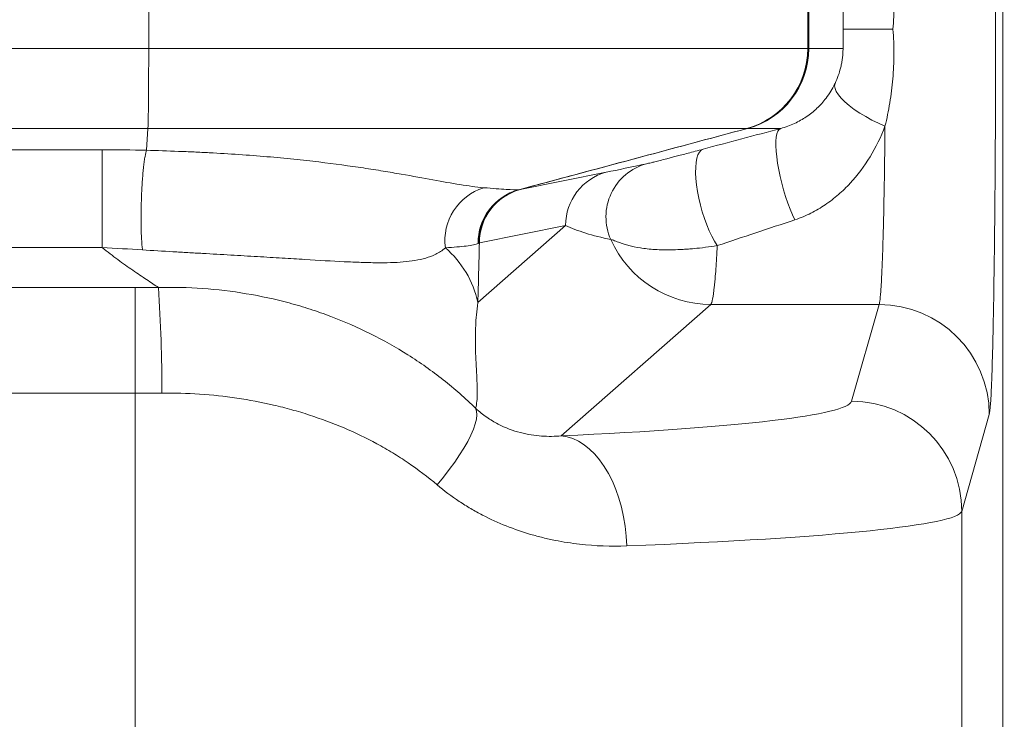
# Paper-space layout 'Type ENGLISH' of a CAD drawing. Units: millimetres. Extents: x 100 to 8300, y 100 to 5840.
# Drawn here: x 6576 to 6755, y 4203 to 4330 of the extents above; entities that cross this region are included whole.
import ezdxf

# ---------------------------------------------------------------- set-up
doc = ezdxf.new("R2010")
doc.units = ezdxf.units.MM
doc.styles.add('SLDTEXTSTYLE0', font='TXT', dxfattribs={"width": 0.7})
doc.dimstyles.new('SLDDIMSTYLE0', dxfattribs={"dimtxt": 70, "dimasz": 120, "dimexe": 0, "dimexo": 0.0625, "dimgap": 17.5, "dimtad": 1, "dimdec": 3, "dimrnd": 1e-09, "dimzin": 12, "dimdsep": 46, "dimtxsty": 'SLDTEXTSTYLE0', "dimblk1": 'CLOSED', "dimblk2": 'CLOSED', "dimsah": 1, "dimcen": 0.09, "dimadec": 0, "dimazin": 3, "dimtfac": 1, "dimtdec": 3, "dimtofl": 0, "dimtmove": 0, "dimatfit": 3, "dimldrblk": 'CLOSED', "dimfxl": 1, "dimfrac": 2, "dimtolj": 1, "dimtzin": 12, "dimarcsym": 0})
doc.dimstyles.new('SLDDIMSTYLE1', dxfattribs={"dimtxt": 0.18, "dimasz": 120, "dimexe": 0, "dimexo": 0.0625, "dimgap": 0, "dimtad": 0, "dimtih": 1, "dimtoh": 1, "dimdec": 0, "dimrnd": 1e-09, "dimzin": 0, "dimdsep": 46, "dimtxsty": 'Standard', "dimsah": 1, "dimcen": 0.09, "dimadec": 0, "dimazin": 0, "dimtfac": 120, "dimtdec": 0, "dimtofl": 0, "dimtmove": 0, "dimatfit": 3, "dimfxl": 1, "dimfrac": 2, "dimtolj": 1, "dimtzin": 0, "dimarcsym": 0})

# ---------------------------------------------------------------- blocks, each defined once
blk = doc.blocks.new('_CLOSED')
at = {"color": 0, "linetype": 'ByBlock', "lineweight": -2}
for p, q in [((-1, 0.166667), (0, 0)), ((-1, 0.166667), (-1, -0.166667)), ((0, 0), (-1, -0.166667)), ((0, 0), (-1, 0))]:
    blk.add_line(p, q, dxfattribs=at)
blk = doc.blocks.new('_D_12')
at = {"color": 7, "linetype": 'Continuous', "lineweight": 0, "ltscale": 20}
for p, q in [((6938.35, 4444.23), (6938.35, 3091.23)), ((4917.93, 3091.23), (6958.35, 3091.23))]:
    blk.add_line(p, q, dxfattribs=at)
at = {"color": 7, "linetype": 'Continuous', "lineweight": 0, "ltscale": 20, "xscale": 120, "yscale": 120}
for p, rotation in [((6938.35, 4444.23), 90.0000000000004), ((6938.35, 3091.23), 270.0000000000004)]:
    blk.add_blockref('_CLOSED', p, dxfattribs=dict(at, rotation=rotation))
at = {"color": 7, "linetype": 'Continuous', "lineweight": 0, "ltscale": 20, "insert": (6848.11, 3786.72), "char_height": 70, "attachment_point": 1, "rotation": 90, "style": 'SLDTEXTSTYLE0'}
blk.add_mtext('1353', dxfattribs=at)

psp = doc.layouts.new('Type ENGLISH')

# ---------------------------------------------------------------- linework, layer by layer
at = {"color": 7, "linetype": 'Continuous', "lineweight": 15, "ltscale": 20}
for p, q in [((6754.6242, 4415.2294), (6754.6242, 4129.1892)), ((6599.6514, 4331.7199), (6599.6514, 4324.7389)), ((6719.2078, 4331.72), (6719.2078, 4324.7389)), ((6719.385, 4324.7374), (6719.385, 4331.7214)), ((6599.6514, 4324.7389), (6043.6432, 4324.7389)), ((6599.6513, 4324.7389), (6599.6514, 4324.7389)), ((6719.2078, 4324.7389), (6599.6513, 4324.7389)), ((6725.6099, 4324.7374), (6719.385, 4324.7374)), ((6071.3634, 4310.2502), (6599.468, 4310.2502)), ((6599.468, 4310.2502), (6599.2242, 4306.29)), ((6599.468, 4310.2502), (6708.1317, 4310.2502)), ((6708.2713, 4310.2492), (6714.2988, 4310.2492)), ((6591.1842, 4306.391), (6167.7717, 4306.391)), ((6591.1842, 4288.6427), (6591.1842, 4306.391)), ((6682.6521, 4302.3178), (6667.0063, 4299.1705)), ((6659.3441, 4278.6988), (6675.2659, 4292.659)), ((6659.62, 4289.5116), (6675.2659, 4292.659)), ((6167.7717, 4288.6427), (6591.1842, 4288.6427)), ((6597.1829, 4281.383), (6177.8072, 4281.383)), ((6597.1829, 4262.2416), (6597.1829, 4281.383)), ((6674.4635, 4254.4996), (6701.6339, 4278.3227)), ((6701.6339, 4278.3227), (6732.1603, 4278.3227)), ((6732.1603, 4278.3227), (6727.1631, 4260.7698)), ((6177.8072, 4262.2416), (6597.1829, 4262.2416)), ((6597.1829, 4262.2416), (6597.1829, 4125.3115)), ((6747.1601, 4240.8073), (6752.1573, 4258.3602)), ((6747.1601, 4240.8073), (6747.1601, 4183.5081))]:
    psp.add_line(p, q, dxfattribs=at)
at = {"color": 8, "linetype": 'Continuous', "lineweight": 15, "ltscale": 20}
psp.add_line((6724.1641, 4318.4053), (6724.0936, 4318.2755), dxfattribs=at)
at = {"color": 7, "linetype": 'Continuous', "lineweight": 15, "ltscale": 20, "flags": 128}
for points in [[(6724.1641, 4318.4053), (6724.0829, 4317.9812), (6724.1586, 4317.492), (6724.3899, 4316.946), (6724.7729, 4316.3527), (6725.301, 4315.7221), (6725.9652, 4315.0651), (6726.7539, 4314.3929), (6727.6538, 4313.7172), (6728.6493, 4313.0495), (6729.7234, 4312.4013), (6730.8577, 4311.7837), (6732.0326, 4311.2072), (6733.228, 4310.6818)], [(6714.2988, 4310.2492), (6714.0281, 4310.0867), (6713.8038, 4309.77), (6713.6297, 4309.3042), (6713.5085, 4308.6968), (6713.4422, 4307.9578), (6713.4318, 4307.0991), (6713.4776, 4306.1346), (6713.5788, 4305.0801), (6713.7338, 4303.9526), (6713.94, 4302.7705), (6714.1941, 4301.553), (6714.492, 4300.3199), (6714.8288, 4299.0912), (6715.199, 4297.8868), (6715.5967, 4296.7263), (6716.0153, 4295.6286), (6716.4482, 4294.6115), (6716.8881, 4293.6916)], [(6702.8007, 4288.9931), (6702.2984, 4289.7831), (6701.8044, 4290.6879), (6701.3265, 4291.6927), (6700.8727, 4292.7812), (6700.4502, 4293.9356), (6700.0659, 4295.1372), (6699.7262, 4296.3664), (6699.4365, 4297.6031), (6699.2016, 4298.8273), (6699.0252, 4300.0191), (6698.9103, 4301.159), (6698.8587, 4302.2285), (6698.8713, 4303.2102), (6698.9478, 4304.0881), (6699.087, 4304.8479), (6699.2866, 4305.4773), (6699.5435, 4305.9659), (6699.8533, 4306.306), (6700.2111, 4306.4918)], [(6651.9623, 4245.6193), (6653.1009, 4247.0019), (6654.1656, 4248.3724), (6655.1471, 4249.7189), (6656.0368, 4251.0295), (6656.8269, 4252.2927), (6657.5106, 4253.4975), (6658.0818, 4254.6334), (6658.5355, 4255.6904), (6658.8678, 4256.6593), (6659.0757, 4257.5316), (6659.1575, 4258.2996), (6659.1124, 4258.9566), (6658.9408, 4259.497)], [(6686.3528, 4234.5371), (6686.2529, 4236.3236), (6686.0586, 4238.0958), (6685.7714, 4239.8395), (6685.3937, 4241.5408), (6684.9285, 4243.186), (6684.3796, 4244.762), (6683.7512, 4246.2561), (6683.0485, 4247.6563), (6682.2771, 4248.9516), (6681.4431, 4250.1314), (6680.5532, 4251.1865), (6679.6146, 4252.1082), (6678.6348, 4252.8892), (6677.6215, 4253.5234), (6676.583, 4254.0055), (6675.5275, 4254.3318), (6674.4635, 4254.4996)]]:
    psp.add_lwpolyline(points, dxfattribs=at)
at = {"color": 7, "linetype": 'Continuous', "lineweight": 15, "ltscale": 400}
for centre, radius, start, end in [((6704.2172, 4324.7206), 14.9905, 285.137229, 0.070017), ((6704.3203, 4324.7342), 15.0019, 285.048165, 0.004945), ((6704.3622, 4324.7281), 14.994, 285.032624, 0.028028), ((6704.3854, 4324.7367), 14.9996, 285.014759, 0.002887), ((6692.5798, 4294.2056), 9.9906, 105.17219, 204.308008), ((6685.2489, 4292.6784), 9.9831, 105.07711, 180.111298), ((6663.4474, 4289.8953), 10.082, 107.592617, 187.335058), ((6669.3741, 4289.4867), 9.9884, 105.191359, 180.682946), ((6669.453, 4289.512), 9.9713, 105.115317, 180.544616), ((6669.6031, 4289.531), 9.9831, 105.07711, 180.111298), ((6641.4662, 4274.77), 18.3045, 12.39395, 49.112463), ((6701.738, 4298.3761), 20.0537, 204.396084, 269.702515), ((6331.0563, 4262.7417), 270.9466, 359.898546, 3.948165), ((6732.1523, 4258.3176), 20.0051, 0.121859, 89.976904), ((6727.1551, 4240.7648), 20.0051, 0.121859, 89.976904)]:
    psp.add_arc(centre, radius, start, end, dxfattribs=at)
for centre, major_axis, ratio, start_param, end_param in [((6669.3926, 4315.3532), (50, 9.3829), 0.00316413, 0.01685952, 0.03756407), ((6673.2766, 4300.8649), (35, 9.383), 0.00436562, 0.01628293, 0.03698748), ((6696.5908, 4305.7926), (20.3509, 4.5558), 0.02287162, 3.95279346, 4.37565556), ((6699.1801, 4296.1337), (28.1601, -0.8064), 0.27598777, 3.70582515, 4.12868725), ((6651.0165, 4328.2794), (0, 129), 0.06992681, 4.31788944, 4.40714512), ((6597.1829, 4260.9089), (130, 0), 0.06131197, 5.34899036, 6.26573201), ((6597.1829, 4240.9464), (150, 0), 0.05313704, 5.34899036, 6.26573201)]:
    psp.add_ellipse(centre, major_axis=major_axis, ratio=ratio, start_param=start_param, end_param=end_param, dxfattribs=at)
at = {"color": 7, "linetype": 'Continuous', "lineweight": 15, "ltscale": 20}
for points, knots in [([(6752.1573, 4258.3602), (6752.2346, 4258.632), (6752.3103, 4259.3188), (6752.4214, 4260.9457), (6752.458, 4261.5881), (6752.5123, 4262.7048), (6752.5303, 4263.1026), (6752.5661, 4263.9503), (6752.5838, 4264.3985), (6752.6709, 4266.7472), (6752.7367, 4268.979), (6752.8297, 4272.8454), (6752.8597, 4274.2212), (6752.9032, 4276.4195), (6752.9174, 4277.1742), (6752.9451, 4278.7123), (6752.9586, 4279.4976), (6753.0242, 4283.5048), (6753.071, 4286.9653), (6753.1225, 4291.6106), (6753.1324, 4292.5557), (6753.1515, 4294.4788), (6753.1607, 4295.4581), (6753.187, 4298.4142), (6753.2027, 4300.4192), (6753.2449, 4306.5339), (6753.2663, 4310.7424), (6753.2844, 4316.1727), (6753.2876, 4317.2701), (6753.293, 4319.4617), (6753.2953, 4320.5573), (6753.3007, 4323.8435), (6753.3025, 4326.0336), (6753.3025, 4330.4123), (6753.3007, 4332.6009), (6753.2953, 4335.8826), (6753.2931, 4336.9763), (6753.2877, 4339.1634), (6753.2845, 4340.2595), (6753.2664, 4345.7023), (6753.245, 4349.9141), (6753.2029, 4356.0252), (6753.1871, 4358.0277), (6753.1609, 4360.9781), (6753.1518, 4361.954), (6753.1326, 4363.8823), (6753.1227, 4364.8296), (6753.0711, 4369.4834), (6753.0243, 4372.9444), (6752.9457, 4377.7477), (6752.9181, 4379.2836), (6752.8746, 4381.4865), (6752.8598, 4382.1995), (6752.8297, 4383.5792), (6752.8144, 4384.2467), (6752.7369, 4387.4733), (6752.6712, 4389.704), (6752.5842, 4392.0495), (6752.5666, 4392.4962), (6752.5308, 4393.3443), (6752.5128, 4393.7446), (6752.4583, 4394.8651), (6752.4216, 4395.5093), (6752.3104, 4397.1398), (6752.2346, 4397.8269), (6752.1573, 4398.0987)], [0, 0, 0, 0, 0.0625, 0.0625, 0.09375, 0.09375, 0.109375, 0.109375, 0.125, 0.125, 0.1875, 0.1875, 0.21875, 0.21875, 0.234375, 0.234375, 0.25, 0.25, 0.3125, 0.3125, 0.328125, 0.328125, 0.34375, 0.34375, 0.375, 0.375, 0.4375, 0.4375, 0.453125, 0.453125, 0.46875, 0.46875, 0.5, 0.5, 0.53125, 0.53125, 0.546875, 0.546875, 0.5625, 0.5625, 0.625, 0.625, 0.65625, 0.65625, 0.671875, 0.671875, 0.6875, 0.6875, 0.75, 0.75, 0.78125, 0.78125, 0.796875, 0.796875, 0.8125, 0.8125, 0.875, 0.875, 0.890625, 0.890625, 0.90625, 0.90625, 0.9375, 0.9375, 1, 1, 1, 1]), ([(6734.6789, 4328.2294), (6734.7926, 4329.7363), (6734.845, 4331.2374), (6734.8327, 4334.228), (6734.768, 4335.7188), (6734.5216, 4338.6838), (6734.3416, 4340.1383), (6733.8704, 4342.9956), (6733.5792, 4344.3984), (6733.228, 4345.777)], [0, 0, 0, 0, 0.25, 0.25, 0.5, 0.5, 0.75, 0.75, 1, 1, 1, 1]), ([(6725.6099, 4331.7214), (6725.6122, 4331.5868), (6725.6145, 4331.4476), (6725.619, 4331.1702), (6725.6212, 4331.0305), (6725.6278, 4330.6078), (6725.6321, 4330.3215), (6725.6445, 4329.4489), (6725.6523, 4328.8486), (6725.6597, 4328.2294)], [0, 0, 0, 0, 0.125, 0.125, 0.25, 0.25, 0.5, 0.5, 1, 1, 1, 1]), ([(6725.6099, 4324.7374), (6725.6122, 4324.8721), (6725.6145, 4325.0113), (6725.619, 4325.2886), (6725.6212, 4325.4284), (6725.6278, 4325.8511), (6725.6321, 4326.1373), (6725.6445, 4327.01), (6725.6523, 4327.6103), (6725.6597, 4328.2294)], [0, 0, 0, 0, 0.125, 0.125, 0.25, 0.25, 0.5, 0.5, 1, 1, 1, 1]), ([(6734.6789, 4328.2294), (6734.5529, 4328.2294), (6734.4243, 4328.2294), (6734.1709, 4328.2294), (6734.0448, 4328.2294), (6733.668, 4328.2294), (6733.4192, 4328.2294), (6732.6793, 4328.2294), (6732.1951, 4328.2294), (6731.4824, 4328.2294), (6731.2462, 4328.2294), (6730.7854, 4328.2294), (6730.5603, 4328.2294), (6729.9003, 4328.2294), (6729.4808, 4328.2294), (6728.683, 4328.2294), (6728.3024, 4328.2294), (6727.6058, 4328.2294), (6727.2876, 4328.2294), (6726.8548, 4328.2294), (6726.718, 4328.2294), (6726.4597, 4328.2294), (6726.3377, 4328.2294), (6726.0001, 4328.2294), (6725.8119, 4328.2294), (6725.6597, 4328.2294)], [0, 0, 0, 0, 0.03125, 0.03125, 0.0625, 0.0625, 0.125, 0.125, 0.25, 0.25, 0.3125, 0.3125, 0.375, 0.375, 0.5, 0.5, 0.625, 0.625, 0.75, 0.75, 0.8125, 0.8125, 0.875, 0.875, 1, 1, 1, 1]), ([(6733.228, 4310.6818), (6733.5792, 4312.0604), (6733.8704, 4313.4632), (6734.3416, 4316.3205), (6734.5216, 4317.775), (6734.768, 4320.74), (6734.8327, 4322.2308), (6734.845, 4325.2215), (6734.7926, 4326.7226), (6734.6789, 4328.2294)], [0, 0, 0, 0, 0.25, 0.25, 0.5, 0.5, 0.75, 0.75, 1, 1, 1, 1]), ([(6599.468, 4310.2502), (6599.4875, 4310.4635), (6599.499, 4310.739), (6599.5186, 4311.4093), (6599.5261, 4311.804), (6599.5362, 4312.489), (6599.5392, 4312.7312), (6599.545, 4313.2384), (6599.5478, 4313.5041), (6599.5556, 4314.3366), (6599.5604, 4314.9388), (6599.5674, 4315.9153), (6599.5698, 4316.2524), (6599.5744, 4316.9388), (6599.5766, 4317.2896), (6599.5835, 4318.364), (6599.5882, 4319.1098), (6599.5984, 4320.662), (6599.6039, 4321.4658), (6599.6142, 4322.6847), (6599.618, 4323.094), (6599.6252, 4323.7101), (6599.6278, 4323.9158), (6599.6328, 4324.2246), (6599.6347, 4324.3275), (6599.6383, 4324.482), (6599.6396, 4324.5335), (6599.6421, 4324.6107), (6599.6431, 4324.6365), (6599.6449, 4324.6751), (6599.6455, 4324.6879), (6599.6468, 4324.7072), (6599.6473, 4324.7136), (6599.6482, 4324.7233), (6599.6485, 4324.7265), (6599.6493, 4324.7329), (6599.6482, 4324.7378), (6599.6513, 4324.7389)], [0, 0, 0, 0, 0.125, 0.125, 0.25, 0.25, 0.3125, 0.3125, 0.375, 0.375, 0.5, 0.5, 0.5625, 0.5625, 0.625, 0.625, 0.75, 0.75, 0.875, 0.875, 0.9375, 0.9375, 0.96875, 0.96875, 0.984375, 0.984375, 0.9921875, 0.9921875, 0.99609375, 0.99609375, 0.99804687, 0.99804687, 0.99902344, 0.99902344, 0.99951172, 0.99951172, 1, 1, 1, 1]), ([(6725.6099, 4324.7374), (6725.6092, 4324.4484), (6725.5999, 4324.16), (6725.5645, 4323.5848), (6725.5383, 4323.2972), (6725.4699, 4322.7303), (6725.4276, 4322.4496), (6725.3291, 4321.9006), (6725.2728, 4321.6317), (6724.9588, 4320.3114), (6724.6062, 4319.3327), (6724.1641, 4318.4053)], [0, 0, 0, 0, 0.125, 0.125, 0.25, 0.25, 0.375, 0.375, 0.5, 0.5, 1, 1, 1, 1]), ([(6724.0936, 4318.2755), (6723.8726, 4317.8481), (6723.4052, 4316.9443), (6722.3623, 4315.4554), (6720.9182, 4313.8535), (6719.0205, 4312.3345), (6717.2072, 4311.3073), (6715.6217, 4310.6392), (6714.7396, 4310.3791), (6714.2988, 4310.2492)], [0, 0, 0, 0, 0.10731743, 0.22691364, 0.42078813, 0.61811117, 0.80616335, 0.90312163, 1, 1, 1, 1]), ([(6708.2153, 4310.2468), (6701.306, 4308.3931), (6694.3965, 4306.5395), (6680.5771, 4302.8326), (6673.6672, 4300.9792), (6666.7567, 4299.1261)], [0, 0, 0, 0, 0.5, 0.5, 1, 1, 1, 1]), ([(6716.8881, 4293.6916), (6717.9094, 4294.0324), (6718.8691, 4294.4372), (6720.6967, 4295.3531), (6721.5643, 4295.8645), (6722.8096, 4296.7047), (6723.2153, 4296.997), (6724.0093, 4297.6059), (6724.3983, 4297.923), (6725.5353, 4298.9059), (6726.248, 4299.5979), (6728.2701, 4301.7797), (6729.4651, 4303.374), (6731.5836, 4306.8588), (6732.4832, 4308.7112), (6733.228, 4310.6818)], [0, 0, 0, 0, 0.125, 0.125, 0.25, 0.25, 0.3125, 0.3125, 0.375, 0.375, 0.5, 0.5, 0.75, 0.75, 1, 1, 1, 1]), ([(6733.228, 4310.6818), (6733.2178, 4309.5652), (6733.2067, 4308.4624), (6733.1823, 4306.2846), (6733.1691, 4305.2086), (6733.1266, 4302.0306), (6733.0948, 4300.0211), (6733.0247, 4296.2119), (6732.9864, 4294.4122), (6732.9344, 4292.2967), (6732.9238, 4291.8804), (6732.9021, 4291.0614), (6732.8911, 4290.659), (6732.8576, 4289.4823), (6732.8347, 4288.7349), (6732.7643, 4286.6013), (6732.7151, 4285.3233), (6732.6379, 4283.6231), (6732.6116, 4283.0927), (6732.5713, 4282.3527), (6732.5577, 4282.1149), (6732.5304, 4281.6611), (6732.5167, 4281.445), (6732.4477, 4280.4177), (6732.3916, 4279.765), (6732.2774, 4278.7915), (6732.2194, 4278.4706), (6732.1603, 4278.3227)], [0, 0, 0, 0, 0.0625, 0.0625, 0.125, 0.125, 0.25, 0.25, 0.375, 0.375, 0.40625, 0.40625, 0.4375, 0.4375, 0.5, 0.5, 0.625, 0.625, 0.6875, 0.6875, 0.71875, 0.71875, 0.75, 0.75, 0.875, 0.875, 1, 1, 1, 1]), ([(6599.2242, 4306.2897), (6599.128, 4306.0397), (6599.0341, 4305.6619), (6598.8966, 4304.9079), (6598.8513, 4304.6241), (6598.7648, 4304.0109), (6598.7232, 4303.6794), (6598.6632, 4303.1451), (6598.6436, 4302.9607), (6598.6053, 4302.5793), (6598.5865, 4302.3821), (6598.5325, 4301.7809), (6598.499, 4301.3644), (6598.4371, 4300.5006), (6598.4087, 4300.0533), (6598.357, 4299.1267), (6598.3344, 4298.658), (6598.2955, 4297.7126), (6598.2792, 4297.2354), (6598.2529, 4296.2722), (6598.2431, 4295.7856), (6598.2304, 4294.8345), (6598.2274, 4294.3661), (6598.2281, 4293.6742), (6598.2292, 4293.4453), (6598.2331, 4292.9912), (6598.236, 4292.7657), (6598.2543, 4291.6657), (6598.2821, 4290.8572), (6598.3439, 4289.7533), (6598.3675, 4289.4105), (6598.4072, 4288.9355), (6598.4212, 4288.7836), (6598.4506, 4288.4928), (6598.4658, 4288.3561), (6598.4817, 4288.2266)], [0, 0, 0, 0, 0.125, 0.125, 0.1875, 0.1875, 0.25, 0.25, 0.28125, 0.28125, 0.3125, 0.3125, 0.375, 0.375, 0.4375, 0.4375, 0.5, 0.5, 0.5625, 0.5625, 0.625, 0.625, 0.6875, 0.6875, 0.71875, 0.71875, 0.75, 0.75, 0.875, 0.875, 0.9375, 0.9375, 0.96875, 0.96875, 1, 1, 1, 1]), ([(6660.4002, 4299.5058), (6659.7001, 4299.5651), (6659.0037, 4299.6465), (6657.5739, 4299.8386), (6656.8422, 4299.9498), (6654.5711, 4300.3186), (6652.9554, 4300.611), (6649.4341, 4301.2518), (6647.5298, 4301.6004), (6644.3942, 4302.1444), (6643.3024, 4302.3294), (6641.0121, 4302.7032), (6639.8093, 4302.8927), (6636.067, 4303.455), (6633.3874, 4303.8229), (6629.028, 4304.3437), (6627.5179, 4304.5122), (6625.1561, 4304.7544), (6624.3525, 4304.8334), (6622.7299, 4304.9858), (6621.9087, 4305.0594), (6617.7526, 4305.4138), (6614.2665, 4305.6533), (6609.6935, 4305.8941), (6608.7681, 4305.9393), (6606.8958, 4306.0243), (6605.9466, 4306.064), (6603.086, 4306.1746), (6601.1626, 4306.2367), (6599.2242, 4306.29)], [0, 0, 0, 0, 0.0625, 0.0625, 0.125, 0.125, 0.25, 0.25, 0.375, 0.375, 0.4375, 0.4375, 0.5, 0.5, 0.625, 0.625, 0.6875, 0.6875, 0.71875, 0.71875, 0.75, 0.75, 0.875, 0.875, 0.90625, 0.90625, 0.9375, 0.9375, 1, 1, 1, 1]), ([(6700.2112, 4306.4918), (6699.7126, 4306.3589), (6699.2411, 4306.2336), (6698.3413, 4305.9948), (6697.9131, 4305.8814), (6697.094, 4305.6649), (6696.7083, 4305.5632), (6695.9864, 4305.3733), (6695.6484, 4305.2845), (6695.0115, 4305.1178), (6694.7131, 4305.0399), (6694.1566, 4304.8949), (6693.8996, 4304.8282), (6693.1815, 4304.6424), (6692.773, 4304.5374), (6692.0587, 4304.3553), (6691.7529, 4304.2781), (6691.2226, 4304.1456), (6690.9992, 4304.0906), (6690.421, 4303.9503), (6690.1547, 4303.8888), (6689.9651, 4303.848)], [0, 0, 0, 0, 0.0625, 0.0625, 0.125, 0.125, 0.1875, 0.1875, 0.25, 0.25, 0.3125, 0.3125, 0.375, 0.375, 0.5, 0.5, 0.625, 0.625, 0.75, 0.75, 1, 1, 1, 1]), ([(6666.7567, 4299.1261), (6666.2994, 4299.1129), (6665.5331, 4299.138), (6663.4107, 4299.2644), (6662.0544, 4299.3658), (6660.4002, 4299.5058)], [0, 0, 0, 0, 0.5, 0.5, 1, 1, 1, 1]), ([(6702.8006, 4288.9931), (6705.111, 4289.7632), (6707.4427, 4290.5406), (6712.1407, 4292.1075), (6714.5071, 4292.897), (6716.8881, 4293.6916)], [0, 0, 0, 0, 0.5, 0.5, 1, 1, 1, 1]), ([(6591.1842, 4288.6427), (6591.6558, 4288.2569), (6592.129, 4287.8817), (6593.0703, 4287.1548), (6593.539, 4286.8026), (6594.9333, 4285.7777), (6595.8474, 4285.1367), (6597.6066, 4283.933), (6598.4521, 4283.3703), (6600.02, 4282.3231), (6600.7434, 4281.8385), (6601.3598, 4281.3974)], [0, 0, 0, 0, 0.125, 0.125, 0.25, 0.25, 0.5, 0.5, 0.75, 0.75, 1, 1, 1, 1]), ([(6598.4817, 4288.2266), (6600.336, 4288.1087), (6602.1789, 4287.9979), (6604.9231, 4287.8376), (6605.8329, 4287.7852), (6607.625, 4287.683), (6608.5098, 4287.6329), (6611.1307, 4287.4847), (6612.8333, 4287.3887), (6615.3226, 4287.2462), (6616.1416, 4287.199), (6617.7585, 4287.1049), (6618.5571, 4287.058), (6620.1191, 4286.9654), (6620.8845, 4286.9196), (6622.386, 4286.8292), (6623.121, 4286.7846), (6625.2681, 4286.6538), (6626.6282, 4286.5702), (6630.5271, 4286.3334), (6632.8861, 4286.1938), (6635.6021, 4286.0614), (6636.1337, 4286.037), (6637.1676, 4285.9936), (6637.6709, 4285.9744), (6639.143, 4285.9253), (6640.0741, 4285.9038), (6642.7366, 4285.8811), (6644.3379, 4285.9202), (6646.5448, 4286.1082), (6647.2478, 4286.1926), (6648.5994, 4286.4193), (6649.2479, 4286.5612), (6650.5036, 4286.9276), (6651.1076, 4287.1499), (6651.9931, 4287.5852), (6652.285, 4287.7475), (6652.8663, 4288.1259), (6653.1556, 4288.34), (6653.4479, 4288.6082)], [0, 0, 0, 0, 0.0625, 0.0625, 0.09375, 0.09375, 0.125, 0.125, 0.1875, 0.1875, 0.21875, 0.21875, 0.25, 0.25, 0.28125, 0.28125, 0.3125, 0.3125, 0.375, 0.375, 0.5, 0.5, 0.53125, 0.53125, 0.5625, 0.5625, 0.625, 0.625, 0.75, 0.75, 0.8125, 0.8125, 0.875, 0.875, 0.9375, 0.9375, 0.96875, 0.96875, 1, 1, 1, 1]), ([(6653.4479, 4288.6082), (6654.9909, 4288.6949), (6656.2593, 4288.7993), (6658.2444, 4289.0503), (6658.9612, 4289.1969), (6659.3864, 4289.3676)], [0, 0, 0, 0, 0.5, 0.5, 1, 1, 1, 1]), ([(6683.4749, 4290.0931), (6683.6303, 4290.0724), (6683.8475, 4289.9993), (6684.4169, 4289.7826), (6684.7693, 4289.6397), (6685.4185, 4289.4066), (6685.655, 4289.3258), (6686.1727, 4289.1631), (6686.454, 4289.0813), (6687.3591, 4288.8446), (6688.0469, 4288.6976), (6689.6148, 4288.4541), (6690.4944, 4288.3573), (6691.9893, 4288.2679), (6692.5107, 4288.2479), (6693.5967, 4288.2293), (6694.162, 4288.2306), (6695.3404, 4288.2562), (6695.9534, 4288.2805), (6696.9124, 4288.336), (6697.2396, 4288.3578), (6697.9003, 4288.4075), (6698.2341, 4288.4354), (6699.9215, 4288.5906), (6701.328, 4288.7637), (6702.8003, 4288.993)], [0, 0, 0, 0, 0.125, 0.125, 0.25, 0.25, 0.3125, 0.3125, 0.375, 0.375, 0.5, 0.5, 0.625, 0.625, 0.6875, 0.6875, 0.75, 0.75, 0.8125, 0.8125, 0.84375, 0.84375, 0.875, 0.875, 1, 1, 1, 1]), ([(6702.8003, 4288.993), (6702.7172, 4287.4226), (6702.6299, 4286.0159), (6702.4927, 4284.1474), (6702.4459, 4283.5649), (6702.3742, 4282.753), (6702.35, 4282.4926), (6702.3011, 4281.9928), (6702.2764, 4281.753), (6702.1521, 4280.6152), (6702.0509, 4279.8958), (6701.8451, 4278.8276), (6701.7404, 4278.4788), (6701.6339, 4278.3227)], [0, 0, 0, 0, 0.25, 0.25, 0.375, 0.375, 0.4375, 0.4375, 0.5, 0.5, 0.75, 0.75, 1, 1, 1, 1]), ([(6658.9408, 4259.497), (6657.0707, 4261.3226), (6655.11, 4263.0432), (6652.0324, 4265.4704), (6650.9817, 4266.2552), (6648.8451, 4267.7657), (6647.7603, 4268.4909), (6644.4571, 4270.5784), (6642.1901, 4271.8531), (6637.527, 4274.1745), (6635.131, 4275.2213), (6631.4383, 4276.6194), (6630.191, 4277.0567), (6627.6627, 4277.8728), (6626.3807, 4278.2517), (6622.5281, 4279.2879), (6619.9362, 4279.8499), (6612.0922, 4281.1602), (6606.7723, 4281.5366), (6601.3598, 4281.3974)], [0, 0, 0, 0, 0.125, 0.125, 0.1875, 0.1875, 0.25, 0.25, 0.375, 0.375, 0.5, 0.5, 0.5625, 0.5625, 0.625, 0.625, 0.75, 0.75, 1, 1, 1, 1]), ([(6658.9408, 4259.497), (6659.1456, 4260.2678), (6659.232, 4261.1766), (6659.2481, 4262.7858), (6659.2348, 4263.3635), (6659.1842, 4264.6132), (6659.1469, 4265.2855), (6659.0642, 4266.7401), (6659.0187, 4267.5222), (6658.9397, 4269.2235), (6658.9059, 4270.1421), (6658.8811, 4272.164), (6658.8892, 4273.2639), (6658.9772, 4275.1133), (6659.0194, 4275.7635), (6659.1446, 4277.154), (6659.2273, 4277.8938), (6659.3441, 4278.6988)], [0, 0, 0, 0, 0.25, 0.25, 0.375, 0.375, 0.5, 0.5, 0.625, 0.625, 0.75, 0.75, 0.875, 0.875, 0.9375, 0.9375, 1, 1, 1, 1]), ([(6602.0024, 4262.2619), (6606.6056, 4262.3009), (6611.1433, 4261.993), (6617.853, 4261.0043), (6620.0733, 4260.5863), (6623.3789, 4259.8203), (6624.479, 4259.5411), (6626.658, 4258.938), (6627.7355, 4258.6148), (6633.0635, 4256.8895), (6637.1378, 4255.1645), (6641.991, 4252.5367), (6642.9496, 4251.9874), (6644.8419, 4250.8388), (6645.7759, 4250.2393), (6648.519, 4248.377), (6650.277, 4247.0461), (6651.9623, 4245.6193)], [0, 0, 0, 0, 0.25, 0.25, 0.375, 0.375, 0.4375, 0.4375, 0.5, 0.5, 0.75, 0.75, 0.8125, 0.8125, 0.875, 0.875, 1, 1, 1, 1]), ([(6674.4635, 4254.4996), (6673.3244, 4254.3975), (6672.1422, 4254.3748), (6669.6806, 4254.5445), (6668.4012, 4254.7357), (6665.7303, 4255.4339), (6664.3708, 4255.9325), (6662.6594, 4256.8218), (6662.3166, 4257.0132), (6661.6304, 4257.4261), (6661.2863, 4257.6482), (6660.2612, 4258.3609), (6659.5911, 4258.8945), (6658.9408, 4259.497)], [0, 0, 0, 0, 0.25, 0.25, 0.5, 0.5, 0.75, 0.75, 0.8125, 0.8125, 0.875, 0.875, 1, 1, 1, 1]), ([(6651.9623, 4245.6193), (6653.2459, 4244.5325), (6654.579, 4243.536), (6656.6424, 4242.1647), (6657.3419, 4241.7277), (6658.7492, 4240.9002), (6659.4581, 4240.5088), (6663.0259, 4238.6569), (6665.9534, 4237.5078), (6669.6675, 4236.4185), (6670.4144, 4236.218), (6671.9002, 4235.8538), (6672.6407, 4235.6896), (6674.8541, 4235.2479), (6676.3191, 4235.0207), (6680.6802, 4234.5202), (6683.5421, 4234.4267), (6686.3528, 4234.5371)], [0, 0, 0, 0, 0.125, 0.125, 0.1875, 0.1875, 0.25, 0.25, 0.5, 0.5, 0.5625, 0.5625, 0.625, 0.625, 0.75, 0.75, 1, 1, 1, 1])]:
    psp.add_open_spline(points, degree=3, knots=knots, dxfattribs=at)
for points in [[(6719.3222, 4324.7355), (6719.2931, 4324.7378), (6719.2549, 4324.7389), (6719.2078, 4324.7389)], [(6719.3562, 4324.7354), (6719.3467, 4324.7344), (6719.3354, 4324.7345), (6719.3222, 4324.7355)], [(6666.8529, 4299.1383), (6680.6513, 4302.8411), (6694.4511, 4306.5441), (6708.2511, 4310.2471)], [(6714.2988, 4310.2492), (6709.5576, 4308.9838), (6704.8553, 4307.7295), (6700.2112, 4306.4918)], [(6708.1317, 4310.2502), (6708.166, 4310.2502), (6708.1938, 4310.249), (6708.2153, 4310.2468)], [(6708.2153, 4310.2468), (6708.2287, 4310.2454), (6708.2406, 4310.2455), (6708.2511, 4310.2471)], [(6599.2242, 4306.2897), (6596.5509, 4306.359), (6593.8706, 4306.391), (6591.1842, 4306.391)], [(6599.2242, 4306.29), (6599.2242, 4306.2899), (6599.2242, 4306.2898), (6599.2242, 4306.2897)], [(6666.8529, 4299.1383), (6666.8228, 4299.1317), (6666.7907, 4299.1276), (6666.7567, 4299.1261)], [(6667.0063, 4299.1705), (6666.9614, 4299.1614), (6666.9102, 4299.1507), (6666.8529, 4299.1383)], [(6591.1842, 4288.6427), (6593.6151, 4288.5165), (6596.0474, 4288.3786), (6598.4817, 4288.2266)], [(6659.3864, 4289.3676), (6659.4202, 4289.3812), (6659.4521, 4289.3978), (6659.4822, 4289.4172)], [(6659.4822, 4289.4172), (6659.5336, 4289.4506), (6659.5796, 4289.4821), (6659.62, 4289.5116)], [(6601.3598, 4281.3974), (6599.9677, 4281.3878), (6598.5754, 4281.383), (6597.1829, 4281.383)], [(6597.1829, 4262.2416), (6598.7899, 4262.2416), (6600.3964, 4262.2483), (6602.0024, 4262.2619)]]:
    psp.add_open_spline(points, degree=3, dxfattribs=at)

# ---------------------------------------------------------------- dimensions: what is measured, and where the dimension line sits
at = {"color": 7, "linetype": 'Continuous', "lineweight": 0, "ltscale": 20}
dim = psp.add_linear_dim(base=(6938.3488, 3091.2294), p1=(7002.0283, 4444.2294), p2=(4897.9268, 3091.2294), angle=90, dimstyle='SLDDIMSTYLE0', dxfattribs=at)
dim.commit()
dim.dimension.update_dxf_attribs({"geometry": '_D_12', "text_midpoint": (6938.3488, 3881.4166), "dimtype": 160})

# ---------------------------------------------------------------- leaders
psp.add_leader([(6707.7043, 4444.2294), (7237.8736, 3851.2003)], dimstyle='SLDDIMSTYLE1', dxfattribs=at)

doc.saveas('drawing.dxf')
